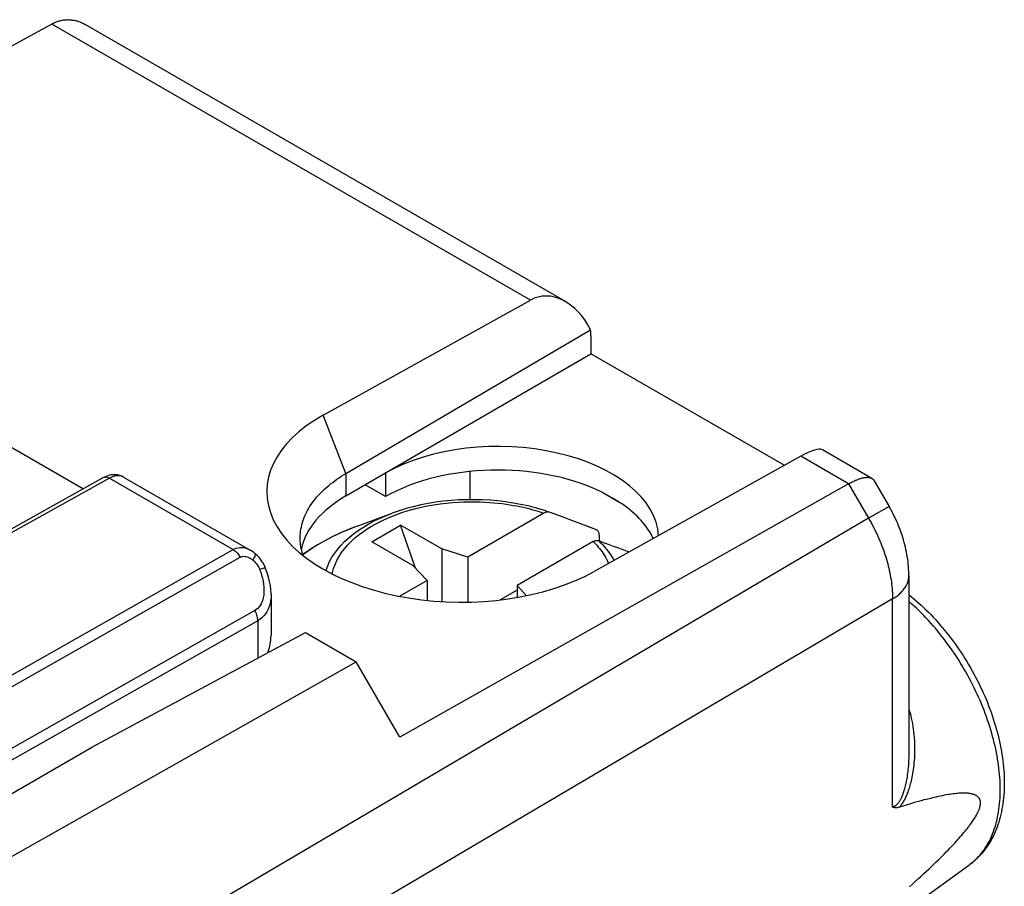
# Model space of a CAD drawing. Units: millimetres. Extents: x -22.7 to 23.5, y -26.9 to 31.3.
# Drawn here: x 6.5 to 23.5, y 16.4 to 31.3 of the extents above; entities that cross this region are included whole.
import ezdxf

# ---------------------------------------------------------------- set-up
doc = ezdxf.new("R2010")
doc.units = ezdxf.units.MM
doc.header["$LTSCALE"] = 16.335
doc.layers.get('0').update_dxf_attribs({"linetype": 'CONTINUOUS'})
doc.layers.add('DRAFT', color=7, linetype='CONTINUOUS')
doc.layers.add('RACCORDO', color=7, linetype='CONTINUOUS')

msp = doc.modelspace()

# ---------------------------------------------------------------- linework, layer by layer
at = {"color": 7, "linetype": 'CONTINUOUS'}
for p, q in [((15.284, 26.494), (7.034, 31.257)), ((11.711, 24.508), (15.284, 26.494)), ((12.105, 23.504), (16.322, 25.981)), ((3.907, 25.358), (7.579, 23.238)), ((12.105, 23.504), (11.711, 24.508)), ((19.945, 23.803), (16.381, 21.812)), ((7.927, 23.432), (5.395, 22.021)), ((8.027, 23.422), (5.415, 21.966)), ((7.969, 23.452), (7.927, 23.432)), ((7.94, 23.437), (7.927, 23.432)), ((7.956, 23.44), (7.94, 23.437)), ((7.973, 23.44), (7.956, 23.44)), ((8.011, 23.468), (7.969, 23.452)), ((7.99, 23.437), (7.973, 23.44)), ((8.009, 23.431), (7.99, 23.437)), ((8.027, 23.422), (8.009, 23.431)), ((8.053, 23.478), (8.011, 23.468)), ((8.064, 23.44), (8.027, 23.422)), ((8.027, 23.422), (10.158, 22.191)), ((8.093, 23.483), (8.053, 23.478)), ((8.1, 23.453), (8.064, 23.44)), ((8.132, 23.483), (8.093, 23.483)), ((8.135, 23.462), (8.1, 23.453)), ((8.169, 23.479), (8.132, 23.483)), ((8.169, 23.466), (8.135, 23.462)), ((8.206, 23.471), (8.169, 23.479)), ((8.201, 23.465), (8.169, 23.466)), ((8.232, 23.459), (8.201, 23.465)), ((8.239, 23.459), (8.206, 23.471)), ((8.26, 23.449), (8.232, 23.459)), ((8.271, 23.443), (8.239, 23.459)), ((8.271, 23.443), (8.26, 23.449)), ((8.271, 23.443), (10.451, 22.184)), ((11.949, 23.404), (11.986, 23.429)), ((11.986, 23.429), (12.025, 23.455)), ((12.025, 23.455), (12.065, 23.479)), ((12.065, 23.479), (12.105, 23.504)), ((12.105, 23.504), (12.105, 23.117)), ((11.743, 23.24), (11.774, 23.268)), ((11.774, 23.268), (11.807, 23.296)), ((11.807, 23.296), (11.841, 23.324)), ((11.841, 23.324), (11.876, 23.351)), ((11.876, 23.351), (11.912, 23.377)), ((11.912, 23.377), (11.949, 23.404)), ((11.575, 23.062), (11.6, 23.093)), ((11.6, 23.093), (11.626, 23.123)), ((11.626, 23.123), (11.654, 23.153)), ((11.654, 23.153), (11.682, 23.182)), ((11.682, 23.182), (11.712, 23.211)), ((11.712, 23.211), (11.743, 23.24)), ((11.465, 22.906), (11.485, 22.938)), ((11.485, 22.938), (11.506, 22.969)), ((11.506, 22.969), (11.527, 23.001)), ((11.527, 23.001), (11.55, 23.032)), ((11.55, 23.032), (11.575, 23.062)), ((11.373, 22.711), (11.385, 22.744)), ((11.385, 22.744), (11.399, 22.776)), ((11.399, 22.776), (11.414, 22.809)), ((11.414, 22.809), (11.43, 22.842)), ((11.43, 22.842), (11.447, 22.874)), ((11.447, 22.874), (11.465, 22.906)), ((12.299, 22.597), (12.904, 22.82)), ((11.329, 22.544), (11.336, 22.577)), ((11.336, 22.577), (11.343, 22.611)), ((11.343, 22.611), (11.352, 22.644)), ((11.352, 22.644), (11.362, 22.678)), ((11.362, 22.678), (11.373, 22.711)), ((12.553, 22.326), (13.048, 22.611)), ((13.304, 21.87), (13.048, 22.611)), ((13.755, 22.203), (13.048, 22.611)), ((16.259, 22.597), (16.257, 22.597)), ((11.317, 22.409), (11.318, 22.443)), ((11.317, 22.391), (11.317, 22.409)), ((11.318, 22.443), (11.321, 22.477)), ((11.321, 22.477), (11.324, 22.51)), ((11.324, 22.51), (11.329, 22.544)), ((11.317, 22.375), (11.317, 22.391)), ((11.318, 22.342), (11.317, 22.375)), ((11.32, 22.308), (11.318, 22.342)), ((11.324, 22.274), (11.32, 22.308)), ((11.329, 22.241), (11.324, 22.274)), ((11.335, 22.207), (11.329, 22.241)), ((13.26, 21.917), (12.553, 22.326)), ((-2.45, 15.04), (10.158, 22.191)), ((10.158, 22.191), (10.185, 22.205)), ((10.158, 22.191), (10.173, 22.182)), ((10.173, 22.182), (10.188, 22.171)), ((10.185, 22.205), (10.214, 22.216)), ((10.188, 22.171), (10.204, 22.158)), ((10.204, 22.158), (10.218, 22.144)), ((10.214, 22.216), (10.244, 22.223)), ((10.218, 22.144), (10.233, 22.129)), ((10.233, 22.129), (10.246, 22.113)), ((10.244, 22.223), (10.274, 22.227)), ((10.246, 22.113), (10.259, 22.096)), ((10.259, 22.096), (10.271, 22.078)), ((10.271, 22.078), (10.283, 22.06)), ((10.274, 22.227), (10.305, 22.228)), ((10.283, 22.06), (10.297, 22.066)), ((10.297, 22.066), (10.312, 22.071)), ((10.305, 22.228), (10.336, 22.225)), ((10.312, 22.071), (10.328, 22.074)), ((10.328, 22.074), (10.345, 22.075)), ((10.336, 22.225), (10.367, 22.219)), ((10.345, 22.075), (10.362, 22.074)), ((10.362, 22.074), (10.381, 22.071)), ((10.367, 22.219), (10.399, 22.209)), ((10.381, 22.071), (10.4, 22.066)), ((10.399, 22.209), (10.43, 22.195)), ((10.4, 22.066), (10.42, 22.059)), ((10.43, 22.195), (10.45, 22.185)), ((10.467, 22.174), (10.451, 22.184)), ((10.509, 22.146), (10.467, 22.174)), ((10.531, 22.128), (10.509, 22.146)), ((10.532, 22.072), (10.524, 22.052)), ((10.531, 22.128), (10.535, 22.124)), ((10.531, 22.128), (10.531, 22.128)), ((10.542, 22.119), (10.531, 22.128)), ((10.537, 22.089), (10.532, 22.072)), ((10.535, 22.124), (10.538, 22.115)), ((10.539, 22.103), (10.537, 22.089)), ((10.538, 22.115), (10.539, 22.103)), ((10.582, 22.083), (10.542, 22.119)), ((10.618, 22.042), (10.582, 22.083)), ((11.342, 22.174), (11.335, 22.207)), ((11.351, 22.14), (11.342, 22.174)), ((11.361, 22.107), (11.351, 22.14)), ((11.367, 22.087), (11.361, 22.107)), ((13.755, 22.203), (13.755, 21.295)), ((14.205, 22.063), (13.755, 22.203)), ((-2.273, 14.938), (10.283, 22.06)), ((10.42, 22.059), (10.44, 22.049)), ((10.44, 22.049), (10.46, 22.038)), ((10.46, 22.038), (10.481, 22.024)), ((10.481, 22.024), (10.502, 22.008)), ((10.514, 22.031), (10.502, 22.008)), ((10.502, 22.008), (10.518, 21.995)), ((10.524, 22.052), (10.514, 22.031)), ((10.518, 21.995), (10.533, 21.98)), ((10.533, 21.98), (10.547, 21.965)), ((10.547, 21.965), (10.561, 21.948)), ((10.561, 21.948), (10.574, 21.93)), ((10.574, 21.93), (10.586, 21.911)), ((10.586, 21.911), (10.597, 21.891)), ((10.651, 21.998), (10.618, 22.042)), ((10.681, 21.95), (10.651, 21.998)), ((10.707, 21.9), (10.681, 21.95)), ((10.721, 21.867), (10.707, 21.9)), ((13.26, 21.917), (13.504, 21.658)), ((14.205, 22.063), (14.205, 21.286)), ((10.597, 21.891), (10.607, 21.871)), ((10.607, 21.871), (10.616, 21.849)), ((10.638, 21.856), (10.616, 21.849)), ((10.616, 21.849), (10.635, 21.8)), ((10.635, 21.8), (10.651, 21.75)), ((10.657, 21.861), (10.638, 21.856)), ((10.651, 21.75), (10.665, 21.7)), ((10.674, 21.865), (10.657, 21.861)), ((10.689, 21.868), (10.674, 21.865)), ((10.701, 21.87), (10.689, 21.868)), ((10.71, 21.87), (10.701, 21.87)), ((10.717, 21.87), (10.71, 21.87)), ((10.72, 21.868), (10.717, 21.87)), ((10.721, 21.867), (10.72, 21.868)), ((10.749, 21.789), (10.721, 21.867)), ((10.771, 21.715), (10.749, 21.789)), ((10.665, 21.7), (10.676, 21.649)), ((10.676, 21.649), (10.685, 21.597)), ((10.685, 21.597), (10.69, 21.546)), ((10.789, 21.642), (10.771, 21.715)), ((10.802, 21.57), (10.789, 21.642)), ((10.811, 21.5), (10.802, 21.57)), ((13.504, 21.658), (13.504, 21.316)), ((15.219, 21.396), (15.054, 21.573)), ((15.054, 21.573), (15.054, 21.365)), ((10.688, 21.404), (10.68, 21.361)), ((10.692, 21.449), (10.688, 21.404)), ((10.69, 21.546), (10.692, 21.497)), ((10.692, 21.497), (10.692, 21.449)), ((10.814, 21.431), (10.811, 21.5)), ((10.814, 21.411), (10.813, 21.366)), ((10.814, 21.411), (10.814, 21.431)), ((10.814, 21.414), (10.814, 20.702)), ((15.054, 21.491), (14.762, 21.323)), ((10.625, 21.224), (10.605, 21.198)), ((10.642, 21.253), (10.625, 21.224)), ((10.657, 21.286), (10.642, 21.253)), ((10.67, 21.322), (10.657, 21.286)), ((10.68, 21.361), (10.67, 21.322)), ((10.797, 21.257), (10.782, 21.207)), ((10.807, 21.31), (10.797, 21.257)), ((10.813, 21.366), (10.807, 21.31)), ((10.535, 21.14), (-1.354, 14.396)), ((10.56, 21.156), (10.535, 21.14)), ((10.545, 21.121), (10.535, 21.14)), ((10.555, 21.101), (10.545, 21.121)), ((10.563, 21.081), (10.555, 21.101)), ((10.584, 21.175), (10.56, 21.156)), ((10.57, 21.061), (10.563, 21.081)), ((10.575, 21.041), (10.57, 21.061)), ((10.605, 21.198), (10.584, 21.175)), ((10.687, 21.046), (10.656, 21.015)), ((10.716, 21.081), (10.687, 21.046)), ((10.741, 21.119), (10.716, 21.081)), ((10.763, 21.161), (10.741, 21.119)), ((10.782, 21.207), (10.763, 21.161)), ((10.585, 20.965), (0.323, 15.144)), ((10.58, 21.021), (10.575, 21.041)), ((10.583, 21.002), (10.58, 21.021)), ((10.585, 20.983), (10.583, 21.002)), ((10.621, 20.988), (10.585, 20.965)), ((10.585, 20.965), (10.585, 20.983)), ((10.585, 20.965), (10.585, 20.32)), ((10.656, 21.015), (10.621, 20.988))]:
    msp.add_line(p, q, dxfattribs=at)
for centre, major_axis, ratio, start_param, end_param in [((15.68, 25.435), (-0.242, 1.117), 0.69277, 5.067809, 6.489594), ((15.627, 25.466), (0.494, 0.87), 0.572272, -0.789638, -0.65808), ((14.043, 23.158), (3.302, -0.049), 0.567226, 2.363222, 5.507517), ((19.524, 23.215), (0.808, 0.685), 0.222086, 0.079465, 0.847373), ((10.014, 20.436), (0.674, 0.617), 0.697918, -0.949353, -0.567869)]:
    msp.add_ellipse(centre, major_axis=major_axis, ratio=ratio, start_param=start_param, end_param=end_param, dxfattribs=at)
at = {"layer": 'DRAFT', "color": 7, "linetype": 'CONTINUOUS'}
for p, q in [((16.328, 25.878), (16.328, 25.569)), ((12.105, 23.117), (16.328, 25.569)), ((19.661, 23.645), (16.328, 25.569)), ((12.788, 23.513), (12.788, 23.105)), ((14.243, 23.538), (14.243, 23.052)), ((12.788, 23.105), (12.435, 23.309)), ((16.531, 23.173), (16.835, 22.997)), ((16.531, 23.173), (16.567, 23.155)), ((16.567, 23.155), (16.602, 23.136)), ((16.602, 23.136), (16.637, 23.117)), ((16.637, 23.117), (16.672, 23.098)), ((16.672, 23.098), (16.706, 23.079)), ((16.706, 23.079), (16.739, 23.059)), ((16.739, 23.059), (16.772, 23.039)), ((16.772, 23.039), (16.804, 23.018)), ((16.804, 23.018), (16.835, 22.997)), ((7.738, 18.789), (11.407, 20.762)), ((11.407, 20.762), (12.283, 20.257)), ((5.448, 16.391), (12.283, 20.257)), ((13.036, 18.953), (12.283, 20.257)), ((4.728, 17.052), (7.738, 18.789)), ((21.838, 16.015), (22.861, 16.762))]:
    msp.add_line(p, q, dxfattribs=at)
for centre, major_axis, ratio, start_param, end_param in [((14.738, 22.387), (2.758, -0.014), 0.574019, 0.038362, 2.35907), ((14.738, 21.979), (2.758, -0.014), 0.574019, 0.888998, 2.35907), ((14.067, 22.004), (2.75, -0.014), 0.574019, 2.367797, 3.024841), ((14.738, 23.846), (2.757, -1.345), 0.075181, 0.900098, 0.922783), ((14.738, 23.846), (2.757, -1.345), 0.075181, 0.721334, 0.744019), ((14.738, 21.979), (2.758, -0.014), 0.574019, 0.266115, 0.687549)]:
    msp.add_ellipse(centre, major_axis=major_axis, ratio=ratio, start_param=start_param, end_param=end_param, dxfattribs=at)
at = {"layer": 'RACCORDO', "color": 7, "linetype": 'CONTINUOUS'}
for p, q in [((7.034, 31.257), (-0.041, 27.372)), ((7.034, 31.257), (7.05, 31.266)), ((7.05, 31.266), (7.066, 31.274)), ((7.066, 31.274), (7.082, 31.281)), ((7.082, 31.281), (7.098, 31.288)), ((7.098, 31.288), (7.114, 31.294)), ((7.114, 31.294), (7.13, 31.3)), ((7.13, 31.3), (7.146, 31.305)), ((7.146, 31.305), (7.162, 31.31)), ((7.162, 31.31), (7.178, 31.314)), ((7.178, 31.314), (7.195, 31.318)), ((7.195, 31.318), (7.211, 31.322)), ((7.211, 31.322), (7.227, 31.325)), ((7.227, 31.325), (7.244, 31.327)), ((7.244, 31.327), (7.26, 31.329)), ((7.26, 31.329), (7.276, 31.33)), ((7.276, 31.33), (7.293, 31.331)), ((7.293, 31.331), (7.309, 31.332)), ((7.309, 31.332), (7.325, 31.331)), ((7.325, 31.331), (7.342, 31.331)), ((7.342, 31.331), (7.358, 31.33)), ((7.358, 31.33), (7.374, 31.328)), ((7.374, 31.328), (7.39, 31.326)), ((7.39, 31.326), (7.406, 31.324)), ((7.406, 31.324), (7.422, 31.321)), ((7.422, 31.321), (7.438, 31.318)), ((7.438, 31.318), (7.454, 31.314)), ((7.454, 31.314), (7.47, 31.309)), ((7.47, 31.309), (7.486, 31.305)), ((7.486, 31.305), (7.501, 31.299)), ((7.501, 31.299), (7.517, 31.294)), ((7.517, 31.294), (7.532, 31.288)), ((7.532, 31.288), (7.547, 31.281)), ((7.547, 31.281), (7.563, 31.274)), ((7.563, 31.274), (7.578, 31.267)), ((7.578, 31.267), (7.592, 31.259)), ((7.592, 31.259), (7.608, 31.25)), ((15.887, 26.47), (7.608, 31.25)), ((20.77, 23.327), (19.945, 23.803)), ((21.172, 23.419), (20.317, 23.912)), ((20.978, 23.419), (20.99, 23.422)), ((20.99, 23.422), (21.002, 23.426)), ((21.002, 23.426), (21.013, 23.428)), ((21.013, 23.428), (21.025, 23.431)), ((21.025, 23.431), (21.036, 23.433)), ((21.036, 23.433), (21.046, 23.434)), ((21.046, 23.434), (21.057, 23.436)), ((21.057, 23.436), (21.067, 23.437)), ((21.067, 23.437), (21.077, 23.437)), ((21.077, 23.437), (21.086, 23.438)), ((21.086, 23.438), (21.095, 23.438)), ((21.095, 23.438), (21.104, 23.437)), ((21.104, 23.437), (21.113, 23.436)), ((21.113, 23.436), (21.121, 23.435)), ((21.121, 23.435), (21.13, 23.434)), ((21.13, 23.434), (21.137, 23.432)), ((21.137, 23.432), (21.145, 23.43)), ((21.145, 23.43), (21.152, 23.428)), ((21.152, 23.428), (21.159, 23.425)), ((21.159, 23.425), (21.165, 23.422)), ((21.165, 23.422), (21.172, 23.419)), ((20.77, 23.327), (13.036, 18.953)), ((20.77, 23.327), (20.785, 23.335)), ((20.77, 23.327), (21.113, 22.733)), ((20.785, 23.335), (20.8, 23.343)), ((20.8, 23.343), (20.815, 23.351)), ((20.815, 23.351), (20.83, 23.359)), ((20.83, 23.359), (20.845, 23.366)), ((20.845, 23.366), (20.859, 23.373)), ((20.859, 23.373), (20.873, 23.379)), ((20.873, 23.379), (20.887, 23.386)), ((20.887, 23.386), (20.901, 23.391)), ((20.901, 23.391), (20.914, 23.397)), ((20.914, 23.397), (20.927, 23.402)), ((20.927, 23.402), (20.94, 23.407)), ((20.94, 23.407), (20.953, 23.411)), ((20.953, 23.411), (20.966, 23.415)), ((20.966, 23.415), (20.978, 23.419)), ((21.172, 23.419), (21.177, 23.415)), ((21.177, 23.415), (21.183, 23.411)), ((21.183, 23.411), (21.188, 23.407)), ((21.188, 23.407), (21.193, 23.402)), ((21.193, 23.402), (21.198, 23.398)), ((21.198, 23.398), (21.202, 23.392)), ((21.202, 23.392), (21.206, 23.387)), ((21.206, 23.387), (21.21, 23.381)), ((21.21, 23.381), (21.211, 23.379)), ((21.211, 23.379), (21.467, 22.937)), ((13.266, 22.931), (13.142, 22.898)), ((13.393, 22.961), (13.266, 22.931)), ((13.288, 22.894), (13.399, 22.921)), ((13.521, 22.986), (13.393, 22.961)), ((13.399, 22.921), (13.511, 22.944)), ((13.511, 22.944), (13.622, 22.963)), ((13.651, 23.007), (13.521, 22.986)), ((13.622, 22.963), (13.73, 22.98)), ((13.783, 23.024), (13.651, 23.007)), ((13.73, 22.98), (13.837, 22.992)), ((13.917, 23.038), (13.783, 23.024)), ((13.837, 22.992), (13.941, 23.002)), ((14.051, 23.047), (13.917, 23.038)), ((13.941, 23.002), (14.042, 23.009)), ((14.042, 23.009), (14.139, 23.013)), ((14.185, 23.052), (14.051, 23.047)), ((14.139, 23.013), (14.234, 23.016)), ((14.32, 23.052), (14.185, 23.052)), ((14.234, 23.016), (14.325, 23.016)), ((14.455, 23.049), (14.32, 23.052)), ((14.325, 23.016), (14.412, 23.014)), ((14.412, 23.014), (14.496, 23.01)), ((14.589, 23.042), (14.455, 23.049)), ((14.496, 23.01), (14.577, 23.005)), ((14.577, 23.005), (14.653, 22.999)), ((14.723, 23.03), (14.589, 23.042)), ((14.653, 22.999), (14.727, 22.992)), ((14.856, 23.014), (14.723, 23.03)), ((14.727, 22.992), (14.797, 22.984)), ((14.797, 22.984), (14.864, 22.974)), ((14.987, 22.994), (14.856, 23.014)), ((14.864, 22.974), (14.928, 22.965)), ((14.928, 22.965), (14.99, 22.954)), ((15.116, 22.971), (14.987, 22.994)), ((14.99, 22.954), (15.048, 22.943)), ((15.048, 22.943), (15.104, 22.932)), ((15.104, 22.932), (15.158, 22.921)), ((15.243, 22.943), (15.116, 22.971)), ((15.158, 22.921), (15.209, 22.909)), ((15.368, 22.911), (15.243, 22.943)), ((21.467, 22.937), (21.113, 22.733)), ((21.484, 22.907), (21.467, 22.937)), ((12.697, 22.735), (12.804, 22.781)), ((12.76, 22.707), (12.859, 22.751)), ((12.804, 22.781), (12.904, 22.82)), ((12.859, 22.751), (12.962, 22.792)), ((13.022, 22.861), (12.904, 22.82)), ((12.962, 22.792), (13.068, 22.829)), ((13.142, 22.898), (13.022, 22.861)), ((13.068, 22.829), (13.178, 22.863)), ((13.178, 22.863), (13.288, 22.894)), ((15.517, 22.82), (14.205, 22.063)), ((15.209, 22.909), (15.258, 22.897)), ((15.258, 22.897), (15.305, 22.884)), ((15.305, 22.884), (15.351, 22.872)), ((15.351, 22.872), (15.394, 22.859)), ((15.491, 22.875), (15.368, 22.911)), ((15.394, 22.859), (15.437, 22.846)), ((15.437, 22.846), (15.477, 22.833)), ((15.477, 22.833), (15.517, 22.82)), ((15.609, 22.836), (15.491, 22.875)), ((15.528, 22.826), (15.517, 22.82)), ((15.539, 22.831), (15.528, 22.826)), ((15.55, 22.835), (15.539, 22.831)), ((15.561, 22.838), (15.55, 22.835)), ((15.572, 22.839), (15.561, 22.838)), ((15.582, 22.84), (15.572, 22.839)), ((15.592, 22.84), (15.582, 22.84)), ((15.601, 22.838), (15.592, 22.84)), ((15.609, 22.836), (15.601, 22.838)), ((15.693, 22.805), (15.609, 22.836)), ((15.784, 22.772), (15.693, 22.805)), ((15.864, 22.742), (15.784, 22.772)), ((15.952, 22.71), (15.864, 22.742)), ((21.504, 22.869), (21.484, 22.907)), ((21.524, 22.832), (21.504, 22.869)), ((21.544, 22.794), (21.524, 22.832)), ((21.562, 22.756), (21.544, 22.794)), ((21.581, 22.717), (21.562, 22.756)), ((21.113, 22.733), (6.671, 14.22)), ((12.299, 22.597), (12.158, 22.542)), ((12.299, 22.597), (12.164, 22.545)), ((12.317, 22.522), (12.405, 22.579)), ((12.405, 22.579), (12.497, 22.634)), ((12.488, 22.56), (12.574, 22.612)), ((12.497, 22.634), (12.594, 22.686)), ((12.574, 22.612), (12.665, 22.661)), ((12.594, 22.686), (12.697, 22.735)), ((12.665, 22.661), (12.76, 22.707)), ((16.042, 22.676), (15.952, 22.71)), ((16.134, 22.642), (16.042, 22.676)), ((16.256, 22.596), (16.134, 22.642)), ((16.323, 22.57), (16.256, 22.596)), ((16.28, 22.589), (16.259, 22.597)), ((16.421, 22.534), (16.259, 22.597)), ((16.423, 22.533), (16.28, 22.589)), ((21.113, 22.733), (21.135, 22.695)), ((21.135, 22.695), (21.156, 22.657)), ((21.156, 22.657), (21.176, 22.618)), ((21.176, 22.618), (21.197, 22.58)), ((21.197, 22.58), (21.216, 22.541)), ((21.598, 22.678), (21.581, 22.717)), ((21.615, 22.639), (21.598, 22.678)), ((21.631, 22.6), (21.615, 22.639)), ((21.647, 22.56), (21.631, 22.6)), ((11.867, 22.411), (11.729, 22.339)), ((11.877, 22.416), (11.743, 22.345)), ((12.01, 22.479), (11.867, 22.411)), ((12.018, 22.482), (11.877, 22.416)), ((12.158, 22.542), (12.01, 22.479)), ((12.164, 22.545), (12.055, 22.498)), ((12.159, 22.4), (12.235, 22.462)), ((12.235, 22.462), (12.317, 22.522)), ((12.26, 22.392), (12.331, 22.45)), ((12.331, 22.45), (12.407, 22.506)), ((12.407, 22.506), (12.488, 22.56)), ((16.421, 22.534), (16.323, 22.57)), ((16.429, 22.53), (16.423, 22.533)), ((16.436, 22.526), (16.429, 22.53)), ((16.442, 22.52), (16.436, 22.526)), ((16.448, 22.514), (16.442, 22.52)), ((16.454, 22.507), (16.448, 22.514)), ((16.459, 22.499), (16.454, 22.507)), ((16.463, 22.49), (16.459, 22.499)), ((16.466, 22.481), (16.463, 22.49)), ((16.469, 22.471), (16.466, 22.481)), ((16.47, 22.461), (16.469, 22.471)), ((16.472, 22.45), (16.47, 22.461)), ((16.472, 22.438), (16.472, 22.45)), ((16.472, 22.438), (16.472, 22.341)), ((21.216, 22.541), (21.235, 22.502)), ((21.235, 22.502), (21.254, 22.463)), ((21.254, 22.463), (21.272, 22.424)), ((21.272, 22.424), (21.289, 22.384)), ((21.662, 22.52), (21.647, 22.56)), ((21.677, 22.48), (21.662, 22.52)), ((21.69, 22.439), (21.677, 22.48)), ((21.703, 22.398), (21.69, 22.439)), ((11.598, 22.262), (11.473, 22.182)), ((11.614, 22.271), (11.492, 22.193)), ((11.729, 22.339), (11.598, 22.262)), ((11.743, 22.345), (11.614, 22.271)), ((11.964, 22.201), (12.023, 22.269)), ((12.023, 22.269), (12.088, 22.335)), ((12.079, 22.205), (12.134, 22.269)), ((12.088, 22.335), (12.159, 22.4)), ((12.134, 22.269), (12.194, 22.332)), ((12.194, 22.332), (12.26, 22.392)), ((16.365, 22.33), (15.054, 21.573)), ((16.365, 22.33), (16.376, 22.336)), ((16.365, 22.33), (16.388, 22.307)), ((16.376, 22.336), (16.388, 22.341)), ((16.388, 22.341), (16.399, 22.345)), ((16.388, 22.307), (16.411, 22.284)), ((16.399, 22.345), (16.41, 22.348)), ((16.41, 22.348), (16.42, 22.35)), ((16.411, 22.284), (16.433, 22.259)), ((16.42, 22.35), (16.431, 22.35)), ((16.431, 22.35), (16.441, 22.35)), ((16.433, 22.259), (16.455, 22.234)), ((16.441, 22.35), (16.45, 22.348)), ((16.45, 22.348), (16.459, 22.346)), ((16.455, 22.234), (16.477, 22.208)), ((16.459, 22.346), (16.483, 22.322)), ((16.459, 22.346), (16.541, 22.316)), ((16.483, 22.322), (16.508, 22.297)), ((16.508, 22.297), (16.532, 22.272)), ((16.532, 22.272), (16.555, 22.246)), ((16.541, 22.316), (16.626, 22.284)), ((16.555, 22.246), (16.579, 22.218)), ((16.626, 22.284), (16.712, 22.253)), ((16.712, 22.253), (16.8, 22.22)), ((21.289, 22.384), (21.306, 22.345)), ((21.306, 22.345), (21.323, 22.305)), ((21.323, 22.305), (21.338, 22.265)), ((21.338, 22.265), (21.354, 22.226)), ((21.716, 22.358), (21.703, 22.398)), ((21.727, 22.316), (21.716, 22.358)), ((21.738, 22.275), (21.727, 22.316)), ((21.748, 22.233), (21.738, 22.275)), ((21.758, 22.192), (21.748, 22.233)), ((11.473, 22.182), (11.362, 22.104)), ((11.377, 22.112), (11.363, 22.101)), ((11.492, 22.193), (11.377, 22.112)), ((11.864, 22.059), (11.911, 22.13)), ((11.911, 22.13), (11.964, 22.201)), ((11.948, 22.004), (11.986, 22.073)), ((11.986, 22.073), (12.029, 22.139)), ((12.029, 22.139), (12.079, 22.205)), ((16.477, 22.208), (16.498, 22.181)), ((16.498, 22.181), (16.519, 22.152)), ((16.519, 22.152), (16.54, 22.123)), ((16.54, 22.123), (16.56, 22.092)), ((16.56, 22.092), (16.579, 22.06)), ((16.579, 22.218), (16.602, 22.19)), ((16.602, 22.19), (16.625, 22.16)), ((16.625, 22.16), (16.647, 22.13)), ((16.647, 22.13), (16.669, 22.097)), ((16.669, 22.097), (16.69, 22.064)), ((16.69, 22.064), (16.71, 22.029)), ((16.8, 22.22), (16.89, 22.186)), ((16.89, 22.186), (16.987, 22.15)), ((21.354, 22.226), (21.368, 22.186)), ((21.368, 22.186), (21.382, 22.146)), ((21.382, 22.146), (21.395, 22.106)), ((21.395, 22.106), (21.408, 22.066)), ((21.408, 22.066), (21.42, 22.027)), ((21.766, 22.15), (21.758, 22.192)), ((21.774, 22.108), (21.766, 22.15)), ((21.781, 22.066), (21.774, 22.108)), ((21.788, 22.024), (21.781, 22.066)), ((11.764, 21.837), (11.791, 21.912)), ((11.791, 21.912), (11.824, 21.986)), ((11.824, 21.986), (11.864, 22.059)), ((11.892, 21.865), (11.917, 21.935)), ((11.917, 21.935), (11.948, 22.004)), ((16.579, 22.06), (16.598, 22.026)), ((16.598, 22.026), (16.616, 21.991)), ((16.616, 21.991), (16.633, 21.954)), ((16.633, 21.954), (16.633, 21.953)), ((16.71, 22.029), (16.724, 22.003)), ((21.42, 22.027), (21.432, 21.987)), ((21.432, 21.987), (21.443, 21.947)), ((21.443, 21.947), (21.453, 21.908)), ((21.453, 21.908), (21.462, 21.868)), ((21.793, 21.982), (21.788, 22.024)), ((21.798, 21.94), (21.793, 21.982)), ((21.801, 21.899), (21.798, 21.94)), ((21.804, 21.857), (21.801, 21.899)), ((11.762, 21.827), (11.764, 21.837)), ((11.869, 21.77), (11.873, 21.794)), ((11.873, 21.794), (11.892, 21.865)), ((21.462, 21.868), (21.471, 21.829)), ((21.471, 21.829), (21.48, 21.79)), ((21.48, 21.79), (21.487, 21.751)), ((21.487, 21.751), (21.494, 21.712)), ((21.806, 21.815), (21.804, 21.857)), ((21.807, 21.774), (21.806, 21.815)), ((21.808, 21.74), (21.807, 21.774)), ((21.807, 21.722), (21.808, 21.737)), ((21.808, 21.74), (21.808, 18.704)), ((13.504, 21.658), (13.032, 21.385)), ((21.494, 21.712), (21.501, 21.674)), ((21.501, 21.674), (21.506, 21.635)), ((21.506, 21.635), (21.511, 21.597)), ((21.511, 21.597), (21.515, 21.559)), ((21.515, 21.559), (21.519, 21.522)), ((21.753, 21.552), (21.762, 21.567)), ((21.762, 21.567), (21.769, 21.582)), ((21.769, 21.582), (21.777, 21.597)), ((21.777, 21.597), (21.783, 21.613)), ((21.783, 21.613), (21.789, 21.628)), ((21.789, 21.628), (21.793, 21.643)), ((21.793, 21.643), (21.798, 21.659)), ((21.798, 21.659), (21.801, 21.675)), ((21.801, 21.675), (21.804, 21.69)), ((21.804, 21.69), (21.806, 21.706)), ((21.806, 21.706), (21.807, 21.722)), ((21.519, 21.522), (21.522, 21.485)), ((21.522, 21.485), (21.524, 21.448)), ((21.524, 21.448), (21.526, 21.411)), ((21.526, 21.411), (21.527, 21.375)), ((21.581, 21.374), (21.598, 21.387)), ((21.598, 21.387), (21.615, 21.399)), ((21.615, 21.399), (21.63, 21.412)), ((21.63, 21.412), (21.646, 21.425)), ((21.646, 21.425), (21.66, 21.438)), ((21.66, 21.438), (21.674, 21.452)), ((21.674, 21.452), (21.687, 21.466)), ((21.687, 21.466), (21.7, 21.48)), ((21.7, 21.48), (21.712, 21.494)), ((21.712, 21.494), (21.723, 21.508)), ((21.723, 21.508), (21.734, 21.523)), ((21.734, 21.523), (21.744, 21.537)), ((21.744, 21.537), (21.753, 21.552)), ((21.808, 21.412), (21.846, 21.382)), ((21.527, 21.339), (6.925, 12.732)), ((21.527, 21.375), (21.527, 21.339)), ((21.527, 21.339), (21.546, 21.351)), ((21.527, 17.75), (21.527, 21.339)), ((21.546, 21.351), (21.564, 21.362)), ((21.564, 21.362), (21.581, 21.374)), ((21.817, 21.29), (21.808, 21.298)), ((21.86, 21.252), (21.817, 21.29)), ((21.846, 21.382), (21.889, 21.346)), ((21.902, 21.214), (21.86, 21.252)), ((21.889, 21.346), (21.933, 21.309)), ((21.933, 21.309), (21.976, 21.271)), ((21.976, 21.271), (22.018, 21.232)), ((22.018, 21.232), (22.06, 21.193)), ((21.943, 21.175), (21.902, 21.214)), ((21.985, 21.135), (21.943, 21.175)), ((22.026, 21.094), (21.985, 21.135)), ((22.066, 21.053), (22.026, 21.094)), ((22.06, 21.193), (22.102, 21.153)), ((22.107, 21.01), (22.066, 21.053)), ((22.102, 21.153), (22.144, 21.111)), ((22.144, 21.111), (22.185, 21.07)), ((22.185, 21.07), (22.225, 21.027)), ((22.147, 20.967), (22.107, 21.01)), ((22.186, 20.923), (22.147, 20.967)), ((22.226, 20.878), (22.186, 20.923)), ((22.225, 21.027), (22.265, 20.984)), ((22.265, 20.833), (22.226, 20.878)), ((22.265, 20.984), (22.305, 20.94)), ((22.305, 20.94), (22.344, 20.895)), ((22.344, 20.895), (22.383, 20.849)), ((22.303, 20.787), (22.265, 20.833)), ((22.341, 20.74), (22.303, 20.787)), ((22.379, 20.693), (22.341, 20.74)), ((22.383, 20.849), (22.421, 20.803)), ((22.421, 20.803), (22.459, 20.757)), ((22.459, 20.757), (22.497, 20.709)), ((22.497, 20.709), (22.533, 20.661)), ((22.416, 20.645), (22.379, 20.693)), ((22.452, 20.596), (22.416, 20.645)), ((22.488, 20.547), (22.452, 20.596)), ((22.524, 20.497), (22.488, 20.547)), ((22.533, 20.661), (22.57, 20.613)), ((22.57, 20.613), (22.605, 20.564)), ((22.605, 20.564), (22.64, 20.514)), ((22.559, 20.447), (22.524, 20.497)), ((22.594, 20.396), (22.559, 20.447)), ((22.627, 20.345), (22.594, 20.396)), ((22.64, 20.514), (22.675, 20.464)), ((22.675, 20.464), (22.709, 20.414)), ((22.709, 20.414), (22.742, 20.362)), ((22.661, 20.293), (22.627, 20.345)), ((22.694, 20.241), (22.661, 20.293)), ((22.726, 20.188), (22.694, 20.241)), ((22.742, 20.362), (22.775, 20.311)), ((22.775, 20.311), (22.807, 20.259)), ((22.807, 20.259), (22.838, 20.207)), ((22.838, 20.207), (22.869, 20.154)), ((22.757, 20.135), (22.726, 20.188)), ((22.788, 20.082), (22.757, 20.135)), ((22.818, 20.028), (22.788, 20.082)), ((22.848, 19.974), (22.818, 20.028)), ((22.869, 20.154), (22.899, 20.101)), ((22.899, 20.101), (22.929, 20.047)), ((22.929, 20.047), (22.957, 19.993)), ((22.877, 19.919), (22.848, 19.974)), ((22.905, 19.864), (22.877, 19.919)), ((22.932, 19.809), (22.905, 19.864)), ((22.957, 19.993), (22.985, 19.939)), ((22.985, 19.939), (23.013, 19.885)), ((23.013, 19.885), (23.039, 19.83)), ((22.959, 19.754), (22.932, 19.809)), ((22.985, 19.699), (22.959, 19.754)), ((23.01, 19.643), (22.985, 19.699)), ((23.039, 19.83), (23.065, 19.775)), ((23.065, 19.775), (23.09, 19.72)), ((23.09, 19.72), (23.115, 19.664)), ((23.035, 19.587), (23.01, 19.643)), ((23.059, 19.531), (23.035, 19.587)), ((23.082, 19.475), (23.059, 19.531)), ((23.115, 19.664), (23.138, 19.609)), ((23.138, 19.609), (23.161, 19.553)), ((23.161, 19.553), (23.183, 19.497)), ((21.808, 19.439), (21.815, 19.414)), ((21.815, 19.414), (21.828, 19.372)), ((21.828, 19.372), (21.839, 19.328)), ((23.104, 19.419), (23.082, 19.475)), ((23.125, 19.362), (23.104, 19.419)), ((23.146, 19.306), (23.125, 19.362)), ((23.183, 19.497), (23.204, 19.441)), ((23.204, 19.441), (23.225, 19.385)), ((23.225, 19.385), (23.245, 19.329)), ((21.839, 19.328), (21.85, 19.283)), ((21.85, 19.283), (21.86, 19.237)), ((21.86, 19.237), (21.869, 19.191)), ((21.869, 19.191), (21.877, 19.143)), ((23.166, 19.25), (23.146, 19.306)), ((23.185, 19.193), (23.166, 19.25)), ((23.203, 19.137), (23.185, 19.193)), ((23.245, 19.329), (23.263, 19.272)), ((23.263, 19.272), (23.281, 19.216)), ((23.281, 19.216), (23.298, 19.16)), ((21.877, 19.143), (21.884, 19.095)), ((21.884, 19.095), (21.89, 19.045)), ((21.89, 19.045), (21.896, 18.995)), ((23.22, 19.081), (23.203, 19.137)), ((23.237, 19.025), (23.22, 19.081)), ((23.252, 18.969), (23.237, 19.025)), ((23.298, 19.16), (23.315, 19.103)), ((23.315, 19.103), (23.33, 19.047)), ((23.33, 19.047), (23.345, 18.991)), ((21.896, 18.995), (21.9, 18.944)), ((21.9, 18.944), (21.903, 18.893)), ((21.903, 18.893), (21.906, 18.842)), ((21.906, 18.842), (21.907, 18.791)), ((23.267, 18.913), (23.252, 18.969)), ((23.281, 18.857), (23.267, 18.913)), ((23.294, 18.801), (23.281, 18.857)), ((23.345, 18.991), (23.358, 18.935)), ((23.358, 18.935), (23.371, 18.879)), ((23.371, 18.879), (23.383, 18.823)), ((21.808, 18.687), (21.807, 18.641)), ((21.808, 18.704), (21.808, 18.687)), ((21.906, 18.692), (21.905, 18.645)), ((21.907, 18.741), (21.906, 18.692)), ((21.907, 18.791), (21.907, 18.741)), ((23.306, 18.746), (23.294, 18.801)), ((23.317, 18.691), (23.306, 18.746)), ((23.328, 18.636), (23.317, 18.691)), ((23.383, 18.823), (23.394, 18.767)), ((23.394, 18.767), (23.404, 18.711)), ((23.404, 18.711), (23.413, 18.656)), ((21.802, 18.513), (21.799, 18.474)), ((21.804, 18.554), (21.802, 18.513)), ((21.806, 18.596), (21.804, 18.554)), ((21.807, 18.641), (21.806, 18.596)), ((21.896, 18.513), (21.892, 18.473)), ((21.899, 18.555), (21.896, 18.513)), ((21.903, 18.599), (21.899, 18.555)), ((21.905, 18.645), (21.903, 18.599)), ((23.337, 18.581), (23.328, 18.636)), ((23.346, 18.527), (23.337, 18.581)), ((23.354, 18.472), (23.346, 18.527)), ((23.413, 18.656), (23.421, 18.6)), ((23.421, 18.6), (23.429, 18.545)), ((23.429, 18.545), (23.435, 18.491)), ((21.784, 18.334), (21.78, 18.303)), ((21.788, 18.367), (21.784, 18.334)), ((21.792, 18.401), (21.788, 18.367)), ((21.796, 18.437), (21.792, 18.401)), ((21.799, 18.474), (21.796, 18.437)), ((21.877, 18.361), (21.871, 18.327)), ((21.882, 18.397), (21.877, 18.361)), ((21.887, 18.434), (21.882, 18.397)), ((21.892, 18.473), (21.887, 18.434)), ((23.36, 18.419), (23.354, 18.472)), ((23.366, 18.365), (23.36, 18.419)), ((23.371, 18.312), (23.366, 18.365)), ((23.435, 18.491), (23.441, 18.436)), ((23.441, 18.436), (23.445, 18.382)), ((23.445, 18.382), (23.448, 18.328)), ((21.756, 18.163), (21.75, 18.138)), ((21.761, 18.189), (21.756, 18.163)), ((21.766, 18.215), (21.761, 18.189)), ((21.771, 18.243), (21.766, 18.215)), ((21.776, 18.272), (21.771, 18.243)), ((21.78, 18.303), (21.776, 18.272)), ((21.839, 18.175), (21.832, 18.148)), ((21.846, 18.203), (21.839, 18.175)), ((21.853, 18.232), (21.846, 18.203)), ((21.859, 18.263), (21.853, 18.232)), ((21.865, 18.294), (21.859, 18.263)), ((21.871, 18.327), (21.865, 18.294)), ((23.376, 18.26), (23.371, 18.312)), ((23.379, 18.208), (23.376, 18.26)), ((23.381, 18.156), (23.379, 18.208)), ((23.448, 18.328), (23.451, 18.275)), ((23.451, 18.275), (23.452, 18.221)), ((23.452, 18.221), (23.453, 18.169)), ((23.453, 18.169), (23.453, 18.116)), ((21.711, 17.995), (21.705, 17.978)), ((21.717, 18.013), (21.711, 17.995)), ((21.722, 18.031), (21.717, 18.013)), ((21.728, 18.051), (21.722, 18.031)), ((21.734, 18.071), (21.728, 18.051)), ((21.739, 18.092), (21.734, 18.071)), ((21.745, 18.115), (21.739, 18.092)), ((21.75, 18.138), (21.745, 18.115)), ((21.788, 18.007), (21.781, 17.987)), ((21.796, 18.028), (21.788, 18.007)), ((21.803, 18.05), (21.796, 18.028)), ((21.811, 18.073), (21.803, 18.05)), ((21.818, 18.097), (21.811, 18.073)), ((21.825, 18.122), (21.818, 18.097)), ((21.832, 18.148), (21.825, 18.122)), ((23.382, 18.105), (23.381, 18.156)), ((23.381, 17.955), (23.382, 18.004)), ((23.383, 18.054), (23.382, 18.105)), ((23.382, 18.004), (23.383, 18.054)), ((23.449, 18.013), (23.445, 17.962)), ((23.451, 18.065), (23.449, 18.013)), ((23.453, 18.116), (23.451, 18.065)), ((21.629, 17.825), (21.623, 17.817)), ((21.634, 17.832), (21.629, 17.825)), ((21.64, 17.841), (21.634, 17.832)), ((21.646, 17.849), (21.64, 17.841)), ((21.651, 17.859), (21.646, 17.849)), ((21.657, 17.869), (21.651, 17.859)), ((21.663, 17.88), (21.657, 17.869)), ((21.669, 17.892), (21.663, 17.88)), ((21.675, 17.904), (21.669, 17.892)), ((21.681, 17.917), (21.675, 17.904)), ((21.687, 17.931), (21.681, 17.917)), ((21.693, 17.946), (21.687, 17.931)), ((21.699, 17.962), (21.693, 17.946)), ((21.703, 17.826), (21.695, 17.814)), ((21.705, 17.978), (21.699, 17.962)), ((21.711, 17.839), (21.703, 17.826)), ((21.718, 17.852), (21.711, 17.839)), ((21.726, 17.867), (21.718, 17.852)), ((21.734, 17.882), (21.726, 17.867)), ((21.742, 17.897), (21.734, 17.882)), ((21.75, 17.914), (21.742, 17.897)), ((21.758, 17.931), (21.75, 17.914)), ((21.765, 17.949), (21.758, 17.931)), ((21.773, 17.967), (21.765, 17.949)), ((21.781, 17.987), (21.773, 17.967)), ((21.922, 17.832), (21.871, 17.817)), ((21.973, 17.846), (21.922, 17.832)), ((22.021, 17.859), (21.973, 17.846)), ((22.068, 17.872), (22.021, 17.859)), ((22.113, 17.883), (22.068, 17.872)), ((22.156, 17.894), (22.113, 17.883)), ((22.198, 17.905), (22.156, 17.894)), ((22.239, 17.914), (22.198, 17.905)), ((22.278, 17.923), (22.239, 17.914)), ((22.316, 17.932), (22.278, 17.923)), ((22.352, 17.939), (22.316, 17.932)), ((22.387, 17.946), (22.352, 17.939)), ((22.421, 17.953), (22.387, 17.946)), ((22.453, 17.959), (22.421, 17.953)), ((22.484, 17.964), (22.453, 17.959)), ((22.515, 17.969), (22.484, 17.964)), ((22.543, 17.973), (22.515, 17.969)), ((22.571, 17.977), (22.543, 17.973)), ((22.598, 17.98), (22.571, 17.977)), ((22.624, 17.983), (22.598, 17.98)), ((22.648, 17.985), (22.624, 17.983)), ((22.672, 17.987), (22.648, 17.985)), ((22.695, 17.988), (22.672, 17.987)), ((22.717, 17.989), (22.695, 17.988)), ((22.737, 17.99), (22.717, 17.989)), ((22.757, 17.99), (22.737, 17.99)), ((22.776, 17.99), (22.757, 17.99)), ((22.795, 17.989), (22.776, 17.99)), ((22.812, 17.988), (22.795, 17.989)), ((22.829, 17.987), (22.812, 17.988)), ((22.844, 17.985), (22.829, 17.987)), ((22.86, 17.983), (22.844, 17.985)), ((22.874, 17.981), (22.86, 17.983)), ((22.887, 17.978), (22.874, 17.981)), ((22.9, 17.975), (22.887, 17.978)), ((22.912, 17.972), (22.9, 17.975)), ((22.924, 17.969), (22.912, 17.972)), ((22.935, 17.965), (22.924, 17.969)), ((22.945, 17.961), (22.935, 17.965)), ((22.954, 17.957), (22.945, 17.961)), ((22.963, 17.952), (22.954, 17.957)), ((22.972, 17.947), (22.963, 17.952)), ((22.979, 17.943), (22.972, 17.947)), ((22.987, 17.938), (22.979, 17.943)), ((22.993, 17.932), (22.987, 17.938)), ((22.999, 17.927), (22.993, 17.932)), ((23.005, 17.922), (22.999, 17.927)), ((23.01, 17.916), (23.005, 17.922)), ((23.015, 17.91), (23.01, 17.916)), ((23.019, 17.905), (23.015, 17.91)), ((23.023, 17.899), (23.019, 17.905)), ((23.026, 17.893), (23.023, 17.899)), ((23.029, 17.887), (23.026, 17.893)), ((23.032, 17.881), (23.029, 17.887)), ((23.034, 17.875), (23.032, 17.881)), ((23.036, 17.869), (23.034, 17.875)), ((23.038, 17.863), (23.036, 17.869)), ((23.039, 17.856), (23.038, 17.863)), ((23.041, 17.85), (23.039, 17.856)), ((23.042, 17.844), (23.041, 17.85)), ((23.042, 17.837), (23.042, 17.844)), ((23.043, 17.831), (23.042, 17.837)), ((23.043, 17.824), (23.043, 17.831)), ((23.043, 17.817), (23.043, 17.824)), ((23.371, 17.809), (23.376, 17.857)), ((23.376, 17.857), (23.379, 17.906)), ((23.379, 17.906), (23.381, 17.955)), ((23.436, 17.862), (23.429, 17.813)), ((23.441, 17.912), (23.436, 17.862)), ((23.445, 17.962), (23.441, 17.912)), ((21.533, 17.751), (21.527, 17.75)), ((21.532, 17.747), (21.527, 17.75)), ((21.538, 17.745), (21.532, 17.747)), ((21.539, 17.753), (21.533, 17.751)), ((21.543, 17.744), (21.538, 17.745)), ((21.544, 17.755), (21.539, 17.753)), ((21.549, 17.742), (21.543, 17.744)), ((21.55, 17.757), (21.544, 17.755)), ((21.555, 17.741), (21.549, 17.742)), ((21.556, 17.76), (21.55, 17.757)), ((21.561, 17.74), (21.555, 17.741)), ((21.561, 17.763), (21.556, 17.76)), ((21.567, 17.766), (21.561, 17.763)), ((21.567, 17.739), (21.561, 17.74)), ((21.573, 17.769), (21.567, 17.766)), ((21.573, 17.738), (21.567, 17.739)), ((21.578, 17.773), (21.573, 17.769)), ((21.579, 17.738), (21.573, 17.738)), ((21.584, 17.778), (21.578, 17.773)), ((21.586, 17.738), (21.579, 17.738)), ((21.59, 17.782), (21.584, 17.778)), ((21.593, 17.738), (21.586, 17.738)), ((21.595, 17.787), (21.59, 17.782)), ((21.6, 17.738), (21.593, 17.738)), ((21.601, 17.792), (21.595, 17.787)), ((21.607, 17.739), (21.6, 17.738)), ((21.607, 17.798), (21.601, 17.792)), ((21.612, 17.804), (21.607, 17.798)), ((21.614, 17.74), (21.607, 17.739)), ((21.618, 17.811), (21.612, 17.804)), ((21.622, 17.742), (21.614, 17.74)), ((21.623, 17.817), (21.618, 17.811)), ((21.629, 17.743), (21.622, 17.742)), ((21.637, 17.745), (21.629, 17.743)), ((21.645, 17.748), (21.637, 17.745)), ((21.704, 17.766), (21.645, 17.748)), ((21.652, 17.756), (21.645, 17.748)), ((21.659, 17.764), (21.652, 17.756)), ((21.666, 17.773), (21.659, 17.764)), ((21.673, 17.782), (21.666, 17.773)), ((21.68, 17.792), (21.673, 17.782)), ((21.688, 17.803), (21.68, 17.792)), ((21.695, 17.814), (21.688, 17.803)), ((21.761, 17.784), (21.704, 17.766)), ((21.817, 17.801), (21.761, 17.784)), ((21.871, 17.817), (21.817, 17.801)), ((22.993, 17.649), (22.999, 17.662)), ((22.999, 17.662), (23.005, 17.674)), ((23.005, 17.674), (23.01, 17.686)), ((23.01, 17.686), (23.015, 17.697)), ((23.015, 17.697), (23.019, 17.708)), ((23.019, 17.708), (23.023, 17.718)), ((23.023, 17.718), (23.026, 17.728)), ((23.026, 17.728), (23.029, 17.737)), ((23.029, 17.737), (23.032, 17.747)), ((23.032, 17.747), (23.034, 17.755)), ((23.034, 17.755), (23.036, 17.764)), ((23.036, 17.764), (23.038, 17.772)), ((23.038, 17.772), (23.039, 17.78)), ((23.039, 17.78), (23.041, 17.788)), ((23.041, 17.788), (23.042, 17.795)), ((23.042, 17.803), (23.043, 17.81)), ((23.042, 17.795), (23.042, 17.803)), ((23.043, 17.81), (23.043, 17.817)), ((23.346, 17.625), (23.354, 17.67)), ((23.354, 17.67), (23.36, 17.716)), ((23.36, 17.716), (23.366, 17.762)), ((23.366, 17.762), (23.371, 17.809)), ((23.404, 17.67), (23.394, 17.624)), ((23.413, 17.717), (23.404, 17.67)), ((23.422, 17.765), (23.413, 17.717)), ((23.429, 17.813), (23.422, 17.765)), ((22.887, 17.477), (22.9, 17.495)), ((22.9, 17.495), (22.912, 17.513)), ((22.912, 17.513), (22.924, 17.53)), ((22.924, 17.53), (22.935, 17.547)), ((22.935, 17.547), (22.945, 17.563)), ((22.945, 17.563), (22.954, 17.578)), ((22.954, 17.578), (22.963, 17.593)), ((22.963, 17.593), (22.972, 17.608)), ((22.972, 17.608), (22.979, 17.622)), ((22.979, 17.622), (22.987, 17.636)), ((22.987, 17.636), (22.993, 17.649)), ((23.306, 17.451), (23.317, 17.494)), ((23.317, 17.494), (23.328, 17.537)), ((23.328, 17.537), (23.337, 17.58)), ((23.337, 17.58), (23.346, 17.625)), ((23.357, 17.489), (23.343, 17.446)), ((23.37, 17.533), (23.357, 17.489)), ((23.382, 17.578), (23.37, 17.533)), ((23.394, 17.624), (23.382, 17.578)), ((22.757, 17.309), (22.776, 17.332)), ((22.776, 17.332), (22.795, 17.355)), ((22.795, 17.355), (22.812, 17.377)), ((22.812, 17.377), (22.829, 17.398)), ((22.829, 17.398), (22.844, 17.418)), ((22.844, 17.418), (22.86, 17.438)), ((22.86, 17.438), (22.874, 17.458)), ((22.874, 17.458), (22.887, 17.477)), ((23.252, 17.291), (23.267, 17.33)), ((23.267, 17.33), (23.281, 17.369)), ((23.295, 17.322), (23.277, 17.283)), ((23.281, 17.369), (23.294, 17.41)), ((23.294, 17.41), (23.306, 17.451)), ((23.312, 17.363), (23.295, 17.322)), ((23.328, 17.404), (23.312, 17.363)), ((23.343, 17.446), (23.328, 17.404)), ((22.598, 17.129), (22.624, 17.157)), ((22.624, 17.157), (22.648, 17.184)), ((22.648, 17.184), (22.672, 17.21)), ((22.672, 17.21), (22.695, 17.236)), ((22.695, 17.236), (22.717, 17.261)), ((22.717, 17.261), (22.737, 17.286)), ((22.737, 17.286), (22.757, 17.309)), ((23.166, 17.11), (23.185, 17.144)), ((23.185, 17.144), (23.203, 17.179)), ((23.219, 17.17), (23.198, 17.134)), ((23.203, 17.179), (23.22, 17.216)), ((23.239, 17.206), (23.219, 17.17)), ((23.22, 17.216), (23.237, 17.253)), ((23.237, 17.253), (23.252, 17.291)), ((23.259, 17.244), (23.239, 17.206)), ((23.277, 17.283), (23.259, 17.244)), ((22.421, 16.944), (22.453, 16.977)), ((22.453, 16.977), (22.484, 17.009)), ((22.484, 17.009), (22.515, 17.04)), ((22.515, 17.04), (22.543, 17.071)), ((22.543, 17.071), (22.571, 17.1)), ((22.571, 17.1), (22.598, 17.129)), ((23.059, 16.952), (23.082, 16.982)), ((23.082, 16.982), (23.104, 17.012)), ((23.107, 17.002), (23.082, 16.971)), ((23.104, 17.012), (23.125, 17.044)), ((23.131, 17.033), (23.107, 17.002)), ((23.125, 17.044), (23.146, 17.076)), ((23.154, 17.066), (23.131, 17.033)), ((23.146, 17.076), (23.166, 17.11)), ((23.177, 17.1), (23.154, 17.066)), ((23.198, 17.134), (23.177, 17.1)), ((22.239, 16.765), (22.278, 16.803)), ((22.278, 16.803), (22.316, 16.839)), ((22.316, 16.839), (22.352, 16.875)), ((22.352, 16.875), (22.387, 16.91)), ((22.387, 16.91), (22.421, 16.944)), ((22.92, 16.808), (22.89, 16.785)), ((22.905, 16.796), (22.932, 16.82)), ((22.948, 16.833), (22.92, 16.808)), ((22.932, 16.82), (22.959, 16.844)), ((22.976, 16.858), (22.948, 16.833)), ((22.959, 16.844), (22.985, 16.869)), ((23.004, 16.885), (22.976, 16.858)), ((22.985, 16.869), (23.01, 16.896)), ((23.031, 16.913), (23.004, 16.885)), ((23.01, 16.896), (23.035, 16.923)), ((23.057, 16.941), (23.031, 16.913)), ((23.035, 16.923), (23.059, 16.952)), ((23.082, 16.971), (23.057, 16.941)), ((22.068, 16.603), (22.113, 16.645)), ((22.113, 16.645), (22.156, 16.686)), ((22.156, 16.686), (22.198, 16.726)), ((22.198, 16.726), (22.239, 16.765)), ((22.89, 16.785), (22.861, 16.762)), ((22.861, 16.762), (22.877, 16.774)), ((22.877, 16.774), (22.905, 16.796)), ((21.871, 16.422), (21.922, 16.469)), ((21.922, 16.469), (21.973, 16.515)), ((21.973, 16.515), (22.021, 16.56)), ((22.021, 16.56), (22.068, 16.603)), ((21.817, 16.374), (21.871, 16.422))]:
    msp.add_line(p, q, dxfattribs=at)

doc.saveas('drawing.dxf')
